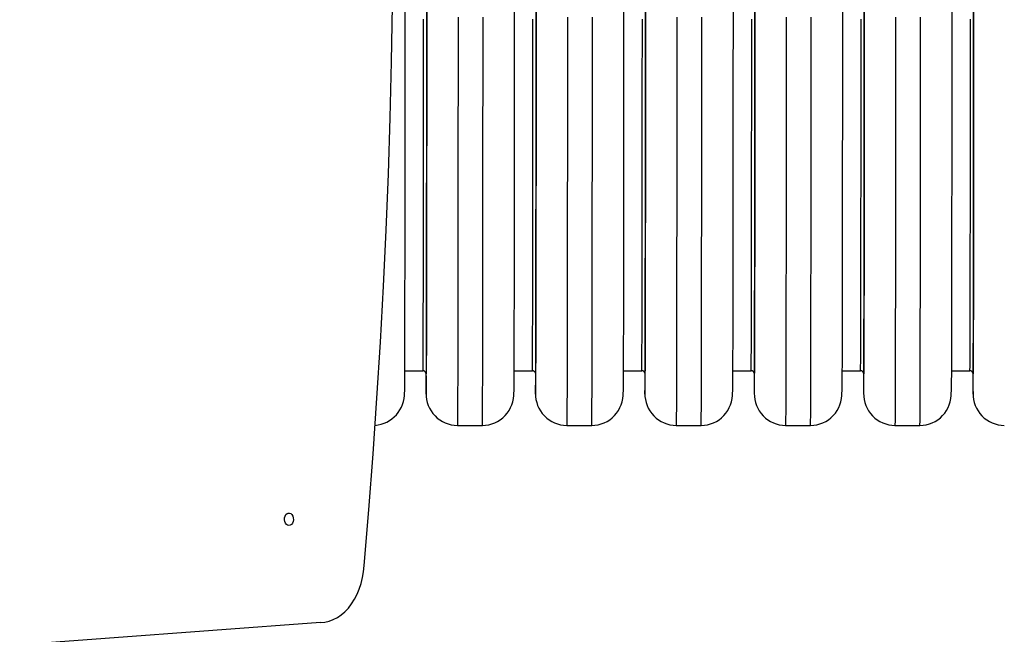
# Model space of a CAD drawing. Units: millimetres. Extents: x 0 to 840, y 0 to 715.
# Drawn here: x 491 to 554, y 400 to 439 of the extents above; entities that cross this region are included whole.
import ezdxf

# ---------------------------------------------------------------- set-up
doc = ezdxf.new("R2010")
doc.units = ezdxf.units.MM

# ---------------------------------------------------------------- blocks, each defined once
blk = doc.blocks.new('0205 2d')
at = {"color": 7, "linetype": 'Continuous', "lineweight": 25}
for p, q in [((515.711, 416.762), (516.899, 416.762)), ((522.711, 416.762), (523.899, 416.762)), ((529.711, 416.762), (530.899, 416.762)), ((536.711, 416.762), (537.899, 416.762)), ((543.711, 416.762), (544.899, 416.762)), ((550.711, 416.762), (551.899, 416.762)), ((519.099, 413.262), (520.699, 413.262)), ((526.099, 413.262), (527.699, 413.262)), ((533.099, 413.262), (534.699, 413.262)), ((540.099, 413.262), (541.699, 413.262)), ((547.099, 413.262), (548.699, 413.262)), ((510.335, 400.658), (467.095, 397.421))]:
    blk.add_line(p, q, dxfattribs=at)
at = {"color": 8, "linetype": 'Continuous', "lineweight": 25}
for p, q in [((517.099, 416.563), (517.099, 416.562)), ((524.099, 416.563), (524.099, 416.562)), ((531.099, 416.563), (531.099, 416.562)), ((538.099, 416.563), (538.099, 416.562)), ((545.099, 416.563), (545.099, 416.562)), ((552.099, 416.563), (552.099, 416.562))]:
    blk.add_line(p, q, dxfattribs=at)
at = {"color": 7, "linetype": 'Continuous', "lineweight": 25, "flags": 128}
for points in [[(513.121, 404.296), (513.422, 407.865), (513.697, 411.438), (513.946, 415.015), (514.168, 418.596), (514.365, 422.179), (514.535, 425.765), (514.679, 429.354), (514.797, 432.944), (514.889, 436.536), (514.954, 440.13), (514.994, 443.723), (515.007, 447.318), (514.994, 450.912), (514.954, 454.506), (514.889, 458.099), (514.797, 461.691), (514.679, 465.282), (514.535, 468.87), (514.365, 472.456), (514.168, 476.04), (513.946, 479.62)], [(515.736, 439.888), (515.736, 438.857)], [(517.136, 438.857), (517.136, 439.888)], [(522.736, 439.888), (522.736, 438.857)], [(524.136, 438.857), (524.136, 439.888)], [(529.736, 439.888), (529.736, 438.857)], [(531.136, 438.857), (531.136, 439.888)], [(536.736, 439.888), (536.736, 438.857)], [(538.136, 438.857), (538.136, 439.888)], [(543.736, 439.888), (543.736, 438.857)], [(545.136, 438.857), (545.136, 439.888)], [(550.736, 439.888), (550.736, 438.857)], [(552.136, 438.857), (552.136, 439.888)], [(517.135, 440.204), (517.134, 439.199)], [(524.135, 440.204), (524.135, 439.199)], [(531.135, 440.204), (531.134, 439.199)], [(538.135, 440.204), (538.135, 439.199)], [(545.135, 440.204), (545.135, 439.199)], [(552.135, 440.204), (552.134, 439.199)], [(515.736, 438.857), (515.736, 437.836), (515.735, 436.825), (515.735, 435.825), (515.734, 434.838), (515.734, 433.864), (515.733, 432.906), (515.733, 431.963), (515.732, 431.038), (515.731, 430.13), (515.731, 429.241), (515.73, 428.372), (515.729, 427.524), (515.728, 426.697), (515.728, 425.894), (515.727, 425.114), (515.726, 424.359), (515.725, 423.628), (515.724, 422.924), (515.723, 422.247), (515.722, 421.598), (515.721, 420.977), (515.72, 420.384), (515.719, 419.822), (515.718, 419.29), (515.717, 418.789), (515.715, 418.319), (515.714, 417.881), (515.713, 417.476), (515.712, 417.104), (515.711, 416.765), (515.709, 416.46), (515.708, 416.188), (515.707, 415.951), (515.706, 415.749), (515.705, 415.582), (515.703, 415.449), (515.703, 415.412)], [(517.134, 439.199), (517.134, 438.203), (517.134, 437.217), (517.133, 436.243), (517.133, 435.282), (517.132, 434.334), (517.132, 433.401), (517.131, 432.484), (517.131, 431.583), (517.13, 430.701), (517.129, 429.837), (517.129, 428.993), (517.128, 428.171), (517.127, 427.369), (517.126, 426.591), (517.125, 425.836), (517.125, 425.106), (517.124, 424.401), (517.123, 423.722), (517.122, 423.07), (517.121, 422.445), (517.12, 421.849), (517.119, 421.282), (517.118, 420.744), (517.117, 420.237), (517.115, 419.76), (517.114, 419.315), (517.113, 418.902), (517.112, 418.521), (517.111, 418.173), (517.11, 417.858), (517.108, 417.577), (517.107, 417.329), (517.106, 417.116), (517.105, 416.937), (517.104, 416.793), (517.102, 416.683), (517.101, 416.608), (517.1, 416.569), (517.099, 416.563)], [(517.101, 415.317), (517.102, 415.352), (517.103, 415.449), (517.105, 415.582), (517.106, 415.749), (517.107, 415.951), (517.108, 416.188), (517.109, 416.46), (517.111, 416.765), (517.112, 417.104), (517.113, 417.476), (517.114, 417.881), (517.115, 418.319), (517.117, 418.789), (517.118, 419.29), (517.119, 419.822), (517.12, 420.384), (517.121, 420.977), (517.122, 421.598), (517.123, 422.247), (517.124, 422.924), (517.125, 423.628), (517.126, 424.359), (517.127, 425.114), (517.128, 425.894), (517.128, 426.697), (517.129, 427.524), (517.13, 428.372), (517.131, 429.241), (517.131, 430.13), (517.132, 431.038), (517.133, 431.963), (517.133, 432.906), (517.134, 433.864), (517.134, 434.838), (517.135, 435.825), (517.135, 436.825), (517.136, 437.836), (517.136, 438.857)], [(522.736, 438.857), (522.736, 437.836), (522.735, 436.825), (522.735, 435.825), (522.734, 434.838), (522.734, 433.864), (522.733, 432.906), (522.733, 431.963), (522.732, 431.038), (522.731, 430.13), (522.731, 429.241), (522.73, 428.372), (522.729, 427.524), (522.728, 426.697), (522.728, 425.894), (522.727, 425.114), (522.726, 424.359), (522.725, 423.628), (522.724, 422.924), (522.723, 422.247), (522.722, 421.598), (522.721, 420.977), (522.72, 420.384), (522.719, 419.822), (522.718, 419.29), (522.717, 418.789), (522.715, 418.319), (522.714, 417.881), (522.713, 417.476), (522.712, 417.104), (522.711, 416.765), (522.709, 416.46), (522.708, 416.188), (522.707, 415.951), (522.706, 415.749), (522.704, 415.582), (522.703, 415.449), (522.703, 415.412)], [(524.135, 439.199), (524.134, 438.203), (524.134, 437.217), (524.133, 436.243), (524.133, 435.282), (524.132, 434.334), (524.132, 433.401), (524.131, 432.484), (524.131, 431.583), (524.13, 430.701), (524.129, 429.837), (524.129, 428.993), (524.128, 428.171), (524.127, 427.369), (524.126, 426.591), (524.125, 425.836), (524.125, 425.106), (524.124, 424.401), (524.123, 423.722), (524.122, 423.07), (524.121, 422.445), (524.12, 421.849), (524.119, 421.282), (524.118, 420.744), (524.116, 420.237), (524.115, 419.76), (524.114, 419.315), (524.113, 418.902), (524.112, 418.521), (524.111, 418.173), (524.11, 417.858), (524.108, 417.577), (524.107, 417.329), (524.106, 417.116), (524.105, 416.937), (524.104, 416.793), (524.102, 416.683), (524.101, 416.608), (524.1, 416.569), (524.099, 416.563)], [(524.101, 415.317), (524.102, 415.352), (524.103, 415.449), (524.104, 415.582), (524.106, 415.749), (524.107, 415.951), (524.108, 416.188), (524.109, 416.46), (524.111, 416.765), (524.112, 417.104), (524.113, 417.476), (524.114, 417.881), (524.115, 418.319), (524.117, 418.789), (524.118, 419.29), (524.119, 419.822), (524.12, 420.384), (524.121, 420.977), (524.122, 421.598), (524.123, 422.247), (524.124, 422.924), (524.125, 423.628), (524.126, 424.359), (524.127, 425.114), (524.128, 425.894), (524.128, 426.697), (524.129, 427.524), (524.13, 428.372), (524.131, 429.241), (524.131, 430.13), (524.132, 431.038), (524.133, 431.963), (524.133, 432.906), (524.134, 433.864), (524.134, 434.838), (524.135, 435.825), (524.135, 436.825), (524.136, 437.836), (524.136, 438.857)], [(529.736, 438.857), (529.736, 437.836), (529.735, 436.825), (529.735, 435.825), (529.734, 434.838), (529.734, 433.864), (529.733, 432.906), (529.733, 431.963), (529.732, 431.038), (529.731, 430.13), (529.731, 429.241), (529.73, 428.372), (529.729, 427.524), (529.728, 426.697), (529.728, 425.894), (529.727, 425.114), (529.726, 424.359), (529.725, 423.628), (529.724, 422.924), (529.723, 422.247), (529.722, 421.598), (529.721, 420.977), (529.72, 420.384), (529.719, 419.822), (529.718, 419.29), (529.717, 418.789), (529.715, 418.319), (529.714, 417.881), (529.713, 417.476), (529.712, 417.104), (529.711, 416.765), (529.709, 416.46), (529.708, 416.188), (529.707, 415.951), (529.706, 415.749), (529.704, 415.582), (529.703, 415.449), (529.703, 415.412)], [(531.134, 439.199), (531.134, 438.203), (531.134, 437.217), (531.133, 436.243), (531.133, 435.282), (531.132, 434.334), (531.132, 433.401), (531.131, 432.484), (531.131, 431.583), (531.13, 430.701), (531.129, 429.837), (531.129, 428.993), (531.128, 428.171), (531.127, 427.369), (531.126, 426.591), (531.125, 425.836), (531.125, 425.106), (531.124, 424.401), (531.123, 423.722), (531.122, 423.07), (531.121, 422.445), (531.12, 421.849), (531.119, 421.282), (531.118, 420.744), (531.117, 420.237), (531.115, 419.76), (531.114, 419.315), (531.113, 418.902), (531.112, 418.521), (531.111, 418.173), (531.11, 417.858), (531.108, 417.577), (531.107, 417.329), (531.106, 417.116), (531.105, 416.937), (531.104, 416.793), (531.102, 416.683), (531.101, 416.608), (531.1, 416.569), (531.099, 416.563)], [(531.101, 415.317), (531.102, 415.352), (531.103, 415.449), (531.104, 415.582), (531.106, 415.749), (531.107, 415.951), (531.108, 416.188), (531.109, 416.46), (531.111, 416.765), (531.112, 417.104), (531.113, 417.476), (531.114, 417.881), (531.115, 418.319), (531.117, 418.789), (531.118, 419.29), (531.119, 419.822), (531.12, 420.384), (531.121, 420.977), (531.122, 421.598), (531.123, 422.247), (531.124, 422.924), (531.125, 423.628), (531.126, 424.359), (531.127, 425.114), (531.128, 425.894), (531.128, 426.697), (531.129, 427.524), (531.13, 428.372), (531.131, 429.241), (531.131, 430.13), (531.132, 431.038), (531.133, 431.963), (531.133, 432.906), (531.134, 433.864), (531.134, 434.838), (531.135, 435.825), (531.135, 436.825), (531.136, 437.836), (531.136, 438.857)], [(536.736, 438.857), (536.736, 437.836), (536.735, 436.825), (536.735, 435.825), (536.734, 434.838), (536.734, 433.864), (536.733, 432.906), (536.733, 431.963), (536.732, 431.038), (536.731, 430.13), (536.731, 429.241), (536.73, 428.372), (536.729, 427.524), (536.728, 426.697), (536.728, 425.894), (536.727, 425.114), (536.726, 424.359), (536.725, 423.628), (536.724, 422.924), (536.723, 422.247), (536.722, 421.598), (536.721, 420.977), (536.72, 420.384), (536.719, 419.822), (536.718, 419.29), (536.717, 418.789), (536.715, 418.319), (536.714, 417.881), (536.713, 417.476), (536.712, 417.104), (536.711, 416.765), (536.709, 416.46), (536.708, 416.188), (536.707, 415.951), (536.706, 415.749), (536.704, 415.582), (536.703, 415.449), (536.703, 415.412)], [(538.135, 439.199), (538.134, 438.203), (538.134, 437.217), (538.133, 436.243), (538.133, 435.282), (538.132, 434.334), (538.132, 433.401), (538.131, 432.484), (538.131, 431.583), (538.13, 430.701), (538.129, 429.837), (538.129, 428.993), (538.128, 428.171), (538.127, 427.369), (538.126, 426.591), (538.125, 425.836), (538.124, 425.106), (538.124, 424.401), (538.123, 423.722), (538.122, 423.07), (538.121, 422.445), (538.12, 421.849), (538.119, 421.282), (538.118, 420.744), (538.117, 420.237), (538.115, 419.76), (538.114, 419.315), (538.113, 418.902), (538.112, 418.521), (538.111, 418.173), (538.11, 417.858), (538.108, 417.577), (538.107, 417.329), (538.106, 417.116), (538.105, 416.937), (538.104, 416.793), (538.102, 416.683), (538.101, 416.608), (538.1, 416.569), (538.099, 416.563)], [(538.101, 415.317), (538.102, 415.352), (538.103, 415.449), (538.105, 415.582), (538.106, 415.749), (538.107, 415.951), (538.108, 416.188), (538.109, 416.46), (538.111, 416.765), (538.112, 417.104), (538.113, 417.476), (538.114, 417.881), (538.115, 418.319), (538.117, 418.789), (538.118, 419.29), (538.119, 419.822), (538.12, 420.384), (538.121, 420.977), (538.122, 421.598), (538.123, 422.247), (538.124, 422.924), (538.125, 423.628), (538.126, 424.359), (538.127, 425.114), (538.128, 425.894), (538.128, 426.697), (538.129, 427.524), (538.13, 428.372), (538.131, 429.241), (538.131, 430.13), (538.132, 431.038), (538.133, 431.963), (538.133, 432.906), (538.134, 433.864), (538.134, 434.838), (538.135, 435.825), (538.135, 436.825), (538.136, 437.836), (538.136, 438.857)], [(543.736, 438.857), (543.736, 437.836), (543.735, 436.825), (543.735, 435.825), (543.734, 434.838), (543.734, 433.864), (543.733, 432.906), (543.733, 431.963), (543.732, 431.038), (543.731, 430.13), (543.731, 429.241), (543.73, 428.372), (543.729, 427.524), (543.728, 426.697), (543.728, 425.894), (543.727, 425.114), (543.726, 424.359), (543.725, 423.628), (543.724, 422.924), (543.723, 422.247), (543.722, 421.598), (543.721, 420.977), (543.72, 420.384), (543.719, 419.822), (543.718, 419.29), (543.717, 418.789), (543.715, 418.319), (543.714, 417.881), (543.713, 417.476), (543.712, 417.104), (543.711, 416.765), (543.709, 416.46), (543.708, 416.188), (543.707, 415.951), (543.706, 415.749), (543.704, 415.582), (543.703, 415.449), (543.703, 415.412)], [(545.135, 439.199), (545.134, 438.203), (545.134, 437.217), (545.133, 436.243), (545.133, 435.282), (545.132, 434.334), (545.132, 433.401), (545.131, 432.484), (545.131, 431.583), (545.13, 430.701), (545.129, 429.837), (545.129, 428.993), (545.128, 428.171), (545.127, 427.369), (545.126, 426.591), (545.125, 425.836), (545.125, 425.106), (545.124, 424.401), (545.123, 423.722), (545.122, 423.07), (545.121, 422.445), (545.12, 421.849), (545.119, 421.282), (545.118, 420.744), (545.116, 420.237), (545.115, 419.76), (545.114, 419.315), (545.113, 418.902), (545.112, 418.521), (545.111, 418.173), (545.11, 417.858), (545.108, 417.577), (545.107, 417.329), (545.106, 417.116), (545.105, 416.937), (545.104, 416.793), (545.102, 416.683), (545.101, 416.608), (545.1, 416.569), (545.099, 416.563)], [(545.101, 415.317), (545.102, 415.352), (545.103, 415.449), (545.104, 415.582), (545.106, 415.749), (545.107, 415.951), (545.108, 416.188), (545.109, 416.46), (545.111, 416.765), (545.112, 417.104), (545.113, 417.476), (545.114, 417.881), (545.115, 418.319), (545.117, 418.789), (545.118, 419.29), (545.119, 419.822), (545.12, 420.384), (545.121, 420.977), (545.122, 421.598), (545.123, 422.247), (545.124, 422.924), (545.125, 423.628), (545.126, 424.359), (545.127, 425.114), (545.128, 425.894), (545.128, 426.697), (545.129, 427.524), (545.13, 428.372), (545.131, 429.241), (545.131, 430.13), (545.132, 431.038), (545.133, 431.963), (545.133, 432.906), (545.134, 433.864), (545.134, 434.838), (545.135, 435.825), (545.135, 436.825), (545.136, 437.836), (545.136, 438.857)], [(550.736, 438.857), (550.736, 437.836), (550.735, 436.825), (550.735, 435.825), (550.734, 434.838), (550.734, 433.864), (550.733, 432.906), (550.733, 431.963), (550.732, 431.038), (550.731, 430.13), (550.731, 429.241), (550.73, 428.372), (550.729, 427.524), (550.728, 426.697), (550.728, 425.894), (550.727, 425.114), (550.726, 424.359), (550.725, 423.628), (550.724, 422.924), (550.723, 422.247), (550.722, 421.598), (550.721, 420.977), (550.72, 420.384), (550.719, 419.822), (550.718, 419.29), (550.717, 418.789), (550.715, 418.319), (550.714, 417.881), (550.713, 417.476), (550.712, 417.104), (550.711, 416.765), (550.709, 416.46), (550.708, 416.188), (550.707, 415.951), (550.706, 415.749), (550.705, 415.582), (550.703, 415.449), (550.703, 415.412)], [(552.134, 439.199), (552.134, 438.203), (552.134, 437.217), (552.133, 436.243), (552.133, 435.282), (552.132, 434.334), (552.132, 433.401), (552.131, 432.484), (552.131, 431.583), (552.13, 430.701), (552.129, 429.837), (552.129, 428.993), (552.128, 428.171), (552.127, 427.369), (552.126, 426.591), (552.125, 425.836), (552.124, 425.106), (552.124, 424.401), (552.123, 423.722), (552.122, 423.07), (552.121, 422.445), (552.12, 421.849), (552.119, 421.282), (552.118, 420.744), (552.117, 420.237), (552.115, 419.76), (552.114, 419.315), (552.113, 418.902), (552.112, 418.521), (552.111, 418.173), (552.11, 417.858), (552.108, 417.577), (552.107, 417.329), (552.106, 417.116), (552.105, 416.937), (552.104, 416.793), (552.102, 416.683), (552.101, 416.608), (552.1, 416.569), (552.099, 416.563)], [(552.101, 415.317), (552.102, 415.352), (552.103, 415.449), (552.104, 415.582), (552.106, 415.749), (552.107, 415.951), (552.108, 416.188), (552.109, 416.46), (552.111, 416.765), (552.112, 417.104), (552.113, 417.476), (552.114, 417.881), (552.115, 418.319), (552.117, 418.789), (552.118, 419.29), (552.119, 419.822), (552.12, 420.384), (552.121, 420.977), (552.122, 421.598), (552.123, 422.247), (552.124, 422.924), (552.125, 423.628), (552.126, 424.359), (552.127, 425.114), (552.128, 425.894), (552.128, 426.697), (552.129, 427.524), (552.13, 428.372), (552.131, 429.241), (552.131, 430.13), (552.132, 431.038), (552.133, 431.963), (552.133, 432.906), (552.134, 433.864), (552.134, 434.838), (552.135, 435.825), (552.135, 436.825), (552.136, 437.836), (552.136, 438.857)], [(517.088, 416.606), (517.088, 416.604), (517.089, 416.316), (517.091, 416.063), (517.092, 415.843), (517.093, 415.659), (517.094, 415.509), (517.096, 415.395), (517.096, 415.355)], [(524.088, 416.606), (524.088, 416.604), (524.089, 416.316), (524.091, 416.063), (524.092, 415.843), (524.093, 415.659), (524.094, 415.509), (524.096, 415.395), (524.096, 415.355)], [(531.088, 416.606), (531.088, 416.604), (531.089, 416.316), (531.091, 416.063), (531.092, 415.843), (531.093, 415.659), (531.094, 415.509), (531.096, 415.395), (531.096, 415.355)], [(538.088, 416.606), (538.088, 416.604), (538.089, 416.316), (538.091, 416.063), (538.092, 415.843), (538.093, 415.659), (538.094, 415.509), (538.096, 415.395), (538.096, 415.355)], [(545.088, 416.606), (545.088, 416.604), (545.089, 416.316), (545.091, 416.063), (545.092, 415.843), (545.093, 415.659), (545.094, 415.509), (545.096, 415.395), (545.096, 415.355)], [(552.088, 416.606), (552.088, 416.604), (552.089, 416.316), (552.091, 416.063), (552.092, 415.843), (552.093, 415.659), (552.094, 415.509), (552.096, 415.395), (552.096, 415.355)], [(508.316, 406.862), (508.233, 406.879), (508.157, 406.931), (508.095, 407.012), (508.053, 407.116), (508.034, 407.232), (508.041, 407.351), (508.071, 407.462), (508.124, 407.555), (508.194, 407.622), (508.274, 407.657), (508.358, 407.657), (508.439, 407.622), (508.508, 407.555), (508.561, 407.462), (508.592, 407.351), (508.598, 407.232), (508.579, 407.116), (508.537, 407.012), (508.475, 406.931), (508.399, 406.879), (508.316, 406.862)], [(510.335, 400.658), (510.612, 400.679), (510.886, 400.738), (511.154, 400.836), (511.415, 400.97), (511.665, 401.14), (511.902, 401.345), (512.123, 401.581), (512.327, 401.847), (512.511, 402.14), (512.674, 402.458), (512.814, 402.797), (512.93, 403.154), (513.02, 403.525), (513.084, 403.907), (513.121, 404.296)]]:
    blk.add_lwpolyline(points, dxfattribs=at)
at = {"color": 8, "linetype": 'Continuous', "lineweight": 25, "flags": 128}
for points in [[(519.139, 439.394), (519.138, 438.332)], [(520.738, 438.332), (520.739, 439.394)], [(526.139, 439.394), (526.138, 438.332)], [(527.738, 438.332), (527.739, 439.394)], [(533.139, 439.394), (533.138, 438.332)], [(534.738, 438.332), (534.739, 439.394)], [(540.139, 439.394), (540.138, 438.332)], [(541.738, 438.332), (541.739, 439.394)], [(547.139, 439.394), (547.138, 438.332)], [(548.738, 438.332), (548.739, 439.394)], [(516.899, 416.762), (516.9, 416.765), (516.901, 416.797), (516.902, 416.865), (516.903, 416.968), (516.905, 417.106), (516.906, 417.278), (516.907, 417.485), (516.908, 417.726), (516.909, 418.002), (516.911, 418.311), (516.912, 418.654), (516.913, 419.029), (516.914, 419.437), (516.915, 419.878), (516.916, 420.35), (516.917, 420.852), (516.918, 421.386), (516.919, 421.949), (516.92, 422.541), (516.921, 423.162), (516.922, 423.811), (516.923, 424.487), (516.924, 425.189), (516.925, 425.916), (516.926, 426.668), (516.927, 427.444), (516.928, 428.243), (516.928, 429.063), (516.929, 429.905), (516.93, 430.766), (516.93, 431.647), (516.931, 432.546), (516.932, 433.461), (516.932, 434.393), (516.933, 435.339), (516.933, 436.3), (516.934, 437.272), (516.934, 438.257), (516.934, 439.251)], [(523.899, 416.762), (523.9, 416.765), (523.901, 416.797), (523.902, 416.865), (523.903, 416.968), (523.905, 417.106), (523.906, 417.278), (523.907, 417.485), (523.908, 417.726), (523.909, 418.002), (523.911, 418.311), (523.912, 418.654), (523.913, 419.029), (523.914, 419.437), (523.915, 419.878), (523.916, 420.35), (523.917, 420.852), (523.918, 421.386), (523.919, 421.949), (523.92, 422.541), (523.921, 423.162), (523.922, 423.811), (523.923, 424.487), (523.924, 425.189), (523.925, 425.916), (523.926, 426.668), (523.927, 427.444), (523.928, 428.243), (523.928, 429.063), (523.929, 429.905), (523.93, 430.766), (523.93, 431.647), (523.931, 432.546), (523.932, 433.461), (523.932, 434.393), (523.933, 435.339), (523.933, 436.3), (523.934, 437.272), (523.934, 438.257), (523.934, 439.251)], [(530.899, 416.762), (530.9, 416.765), (530.901, 416.797), (530.902, 416.865), (530.903, 416.968), (530.905, 417.106), (530.906, 417.278), (530.907, 417.485), (530.908, 417.726), (530.909, 418.002), (530.911, 418.311), (530.912, 418.654), (530.913, 419.029), (530.914, 419.437), (530.915, 419.878), (530.916, 420.35), (530.917, 420.852), (530.918, 421.386), (530.919, 421.949), (530.92, 422.541), (530.921, 423.162), (530.922, 423.811), (530.923, 424.487), (530.924, 425.189), (530.925, 425.916), (530.926, 426.668), (530.927, 427.444), (530.928, 428.243), (530.928, 429.063), (530.929, 429.905), (530.93, 430.766), (530.93, 431.647), (530.931, 432.546), (530.932, 433.461), (530.932, 434.393), (530.933, 435.339), (530.933, 436.3), (530.934, 437.272), (530.934, 438.257), (530.934, 439.251)], [(537.899, 416.762), (537.9, 416.765), (537.901, 416.797), (537.902, 416.865), (537.903, 416.968), (537.905, 417.106), (537.906, 417.278), (537.907, 417.485), (537.908, 417.726), (537.909, 418.002), (537.911, 418.311), (537.912, 418.654), (537.913, 419.029), (537.914, 419.437), (537.915, 419.878), (537.916, 420.35), (537.917, 420.852), (537.918, 421.386), (537.919, 421.949), (537.92, 422.541), (537.921, 423.162), (537.922, 423.811), (537.923, 424.487), (537.924, 425.189), (537.925, 425.916), (537.926, 426.668), (537.927, 427.444), (537.928, 428.243), (537.928, 429.063), (537.929, 429.905), (537.93, 430.766), (537.93, 431.647), (537.931, 432.546), (537.932, 433.461), (537.932, 434.393), (537.933, 435.339), (537.933, 436.3), (537.934, 437.272), (537.934, 438.257), (537.934, 439.251)], [(544.899, 416.762), (544.9, 416.765), (544.901, 416.797), (544.902, 416.865), (544.903, 416.968), (544.905, 417.106), (544.906, 417.278), (544.907, 417.485), (544.908, 417.726), (544.909, 418.002), (544.911, 418.311), (544.912, 418.654), (544.913, 419.029), (544.914, 419.437), (544.915, 419.878), (544.916, 420.35), (544.917, 420.852), (544.918, 421.386), (544.919, 421.949), (544.92, 422.541), (544.921, 423.162), (544.922, 423.811), (544.923, 424.487), (544.924, 425.189), (544.925, 425.916), (544.926, 426.668), (544.927, 427.444), (544.928, 428.243), (544.928, 429.063), (544.929, 429.905), (544.93, 430.766), (544.93, 431.647), (544.931, 432.546), (544.932, 433.461), (544.932, 434.393), (544.933, 435.339), (544.933, 436.3), (544.934, 437.272), (544.934, 438.257), (544.934, 439.251)], [(551.899, 416.762), (551.9, 416.765), (551.901, 416.797), (551.902, 416.865), (551.903, 416.968), (551.905, 417.106), (551.906, 417.278), (551.907, 417.485), (551.908, 417.726), (551.909, 418.002), (551.911, 418.311), (551.912, 418.654), (551.913, 419.029), (551.914, 419.437), (551.915, 419.878), (551.916, 420.35), (551.917, 420.852), (551.918, 421.386), (551.919, 421.949), (551.92, 422.541), (551.921, 423.162), (551.922, 423.811), (551.923, 424.487), (551.924, 425.189), (551.925, 425.916), (551.926, 426.668), (551.927, 427.444), (551.928, 428.243), (551.928, 429.063), (551.929, 429.905), (551.93, 430.766), (551.93, 431.647), (551.931, 432.546), (551.932, 433.461), (551.932, 434.393), (551.933, 435.339), (551.933, 436.3), (551.934, 437.272), (551.934, 438.257), (551.934, 439.251)], [(519.138, 438.332), (519.138, 437.28), (519.138, 436.238), (519.137, 435.208), (519.137, 434.19), (519.136, 433.185), (519.136, 432.196), (519.135, 431.221), (519.134, 430.264), (519.134, 429.324), (519.133, 428.403), (519.132, 427.501), (519.131, 426.62), (519.131, 425.761), (519.13, 424.923), (519.129, 424.109), (519.128, 423.319), (519.127, 422.554), (519.126, 421.814), (519.125, 421.101), (519.124, 420.415), (519.123, 419.757), (519.122, 419.127), (519.121, 418.527), (519.12, 417.956), (519.119, 417.416), (519.117, 416.907), (519.116, 416.429), (519.115, 415.983), (519.114, 415.57), (519.113, 415.19), (519.111, 414.843), (519.11, 414.53), (519.109, 414.25), (519.108, 414.005), (519.106, 413.795), (519.105, 413.619), (519.104, 413.478), (519.102, 413.372), (519.101, 413.302), (519.1, 413.266), (519.099, 413.262)], [(520.699, 413.262), (520.7, 413.266), (520.701, 413.302), (520.702, 413.372), (520.704, 413.478), (520.705, 413.619), (520.706, 413.795), (520.708, 414.005), (520.709, 414.25), (520.71, 414.53), (520.711, 414.843), (520.713, 415.19), (520.714, 415.57), (520.715, 415.983), (520.716, 416.429), (520.717, 416.907), (520.719, 417.416), (520.72, 417.956), (520.721, 418.527), (520.722, 419.127), (520.723, 419.757), (520.724, 420.415), (520.725, 421.101), (520.726, 421.814), (520.727, 422.554), (520.728, 423.319), (520.729, 424.109), (520.73, 424.923), (520.731, 425.761), (520.731, 426.62), (520.732, 427.501), (520.733, 428.403), (520.734, 429.324), (520.734, 430.264), (520.735, 431.221), (520.736, 432.196), (520.736, 433.185), (520.737, 434.19), (520.737, 435.208), (520.738, 436.238), (520.738, 437.28), (520.738, 438.332)], [(526.138, 438.332), (526.138, 437.28), (526.138, 436.238), (526.137, 435.208), (526.137, 434.19), (526.136, 433.185), (526.136, 432.196), (526.135, 431.221), (526.134, 430.264), (526.134, 429.324), (526.133, 428.403), (526.132, 427.501), (526.131, 426.62), (526.131, 425.761), (526.13, 424.923), (526.129, 424.109), (526.128, 423.319), (526.127, 422.554), (526.126, 421.814), (526.125, 421.101), (526.124, 420.415), (526.123, 419.757), (526.122, 419.127), (526.121, 418.527), (526.12, 417.956), (526.119, 417.416), (526.117, 416.907), (526.116, 416.429), (526.115, 415.983), (526.114, 415.57), (526.113, 415.19), (526.111, 414.843), (526.11, 414.53), (526.109, 414.25), (526.108, 414.005), (526.106, 413.795), (526.105, 413.619), (526.104, 413.478), (526.102, 413.372), (526.101, 413.302), (526.1, 413.266), (526.099, 413.262)], [(527.699, 413.262), (527.7, 413.266), (527.701, 413.302), (527.702, 413.372), (527.704, 413.478), (527.705, 413.619), (527.706, 413.795), (527.708, 414.005), (527.709, 414.25), (527.71, 414.53), (527.711, 414.843), (527.713, 415.19), (527.714, 415.57), (527.715, 415.983), (527.716, 416.429), (527.717, 416.907), (527.719, 417.416), (527.72, 417.956), (527.721, 418.527), (527.722, 419.127), (527.723, 419.757), (527.724, 420.415), (527.725, 421.101), (527.726, 421.814), (527.727, 422.554), (527.728, 423.319), (527.729, 424.109), (527.73, 424.923), (527.731, 425.761), (527.731, 426.62), (527.732, 427.501), (527.733, 428.403), (527.734, 429.324), (527.734, 430.264), (527.735, 431.221), (527.736, 432.196), (527.736, 433.185), (527.737, 434.19), (527.737, 435.208), (527.738, 436.238), (527.738, 437.28), (527.738, 438.332)], [(533.138, 438.332), (533.138, 437.28), (533.138, 436.238), (533.137, 435.208), (533.137, 434.19), (533.136, 433.185), (533.136, 432.196), (533.135, 431.221), (533.134, 430.264), (533.134, 429.324), (533.133, 428.403), (533.132, 427.501), (533.131, 426.62), (533.131, 425.761), (533.13, 424.923), (533.129, 424.109), (533.128, 423.319), (533.127, 422.554), (533.126, 421.814), (533.125, 421.101), (533.124, 420.415), (533.123, 419.757), (533.122, 419.127), (533.121, 418.527), (533.12, 417.956), (533.119, 417.416), (533.117, 416.907), (533.116, 416.429), (533.115, 415.983), (533.114, 415.57), (533.113, 415.19), (533.111, 414.843), (533.11, 414.53), (533.109, 414.25), (533.108, 414.005), (533.106, 413.795), (533.105, 413.619), (533.104, 413.478), (533.102, 413.372), (533.101, 413.302), (533.1, 413.266), (533.099, 413.262)], [(534.699, 413.262), (534.7, 413.266), (534.701, 413.302), (534.702, 413.372), (534.704, 413.478), (534.705, 413.619), (534.706, 413.795), (534.708, 414.005), (534.709, 414.25), (534.71, 414.53), (534.711, 414.843), (534.713, 415.19), (534.714, 415.57), (534.715, 415.983), (534.716, 416.429), (534.717, 416.907), (534.719, 417.416), (534.72, 417.956), (534.721, 418.527), (534.722, 419.127), (534.723, 419.757), (534.724, 420.415), (534.725, 421.101), (534.726, 421.814), (534.727, 422.554), (534.728, 423.319), (534.729, 424.109), (534.73, 424.923), (534.731, 425.761), (534.731, 426.62), (534.732, 427.501), (534.733, 428.403), (534.734, 429.324), (534.734, 430.264), (534.735, 431.221), (534.736, 432.196), (534.736, 433.185), (534.737, 434.19), (534.737, 435.208), (534.738, 436.238), (534.738, 437.28), (534.738, 438.332)], [(540.138, 438.332), (540.138, 437.28), (540.138, 436.238), (540.137, 435.208), (540.137, 434.19), (540.136, 433.185), (540.136, 432.196), (540.135, 431.221), (540.134, 430.264), (540.134, 429.324), (540.133, 428.403), (540.132, 427.501), (540.131, 426.62), (540.131, 425.761), (540.13, 424.923), (540.129, 424.109), (540.128, 423.319), (540.127, 422.554), (540.126, 421.814), (540.125, 421.101), (540.124, 420.415), (540.123, 419.757), (540.122, 419.127), (540.121, 418.527), (540.12, 417.956), (540.119, 417.416), (540.117, 416.907), (540.116, 416.429), (540.115, 415.983), (540.114, 415.57), (540.113, 415.19), (540.111, 414.843), (540.11, 414.53), (540.109, 414.25), (540.108, 414.005), (540.106, 413.795), (540.105, 413.619), (540.104, 413.478), (540.102, 413.372), (540.101, 413.302), (540.1, 413.266), (540.099, 413.262)], [(541.699, 413.262), (541.7, 413.266), (541.701, 413.302), (541.702, 413.372), (541.704, 413.478), (541.705, 413.619), (541.706, 413.795), (541.708, 414.005), (541.709, 414.25), (541.71, 414.53), (541.711, 414.843), (541.713, 415.19), (541.714, 415.57), (541.715, 415.983), (541.716, 416.429), (541.717, 416.907), (541.719, 417.416), (541.72, 417.956), (541.721, 418.527), (541.722, 419.127), (541.723, 419.757), (541.724, 420.415), (541.725, 421.101), (541.726, 421.814), (541.727, 422.554), (541.728, 423.319), (541.729, 424.109), (541.73, 424.923), (541.731, 425.761), (541.731, 426.62), (541.732, 427.501), (541.733, 428.403), (541.734, 429.324), (541.734, 430.264), (541.735, 431.221), (541.736, 432.196), (541.736, 433.185), (541.737, 434.19), (541.737, 435.208), (541.738, 436.238), (541.738, 437.28), (541.738, 438.332)], [(547.138, 438.332), (547.138, 437.28), (547.138, 436.238), (547.137, 435.208), (547.137, 434.19), (547.136, 433.185), (547.136, 432.196), (547.135, 431.221), (547.134, 430.264), (547.134, 429.324), (547.133, 428.403), (547.132, 427.501), (547.131, 426.62), (547.131, 425.761), (547.13, 424.923), (547.129, 424.109), (547.128, 423.319), (547.127, 422.554), (547.126, 421.814), (547.125, 421.101), (547.124, 420.415), (547.123, 419.757), (547.122, 419.127), (547.121, 418.527), (547.12, 417.956), (547.119, 417.416), (547.117, 416.907), (547.116, 416.429), (547.115, 415.983), (547.114, 415.57), (547.113, 415.19), (547.111, 414.843), (547.11, 414.53), (547.109, 414.25), (547.108, 414.005), (547.106, 413.795), (547.105, 413.619), (547.104, 413.478), (547.102, 413.372), (547.101, 413.302), (547.1, 413.266), (547.099, 413.262)], [(548.699, 413.262), (548.7, 413.266), (548.701, 413.302), (548.702, 413.372), (548.704, 413.478), (548.705, 413.619), (548.706, 413.795), (548.708, 414.005), (548.709, 414.25), (548.71, 414.53), (548.711, 414.843), (548.713, 415.19), (548.714, 415.57), (548.715, 415.983), (548.716, 416.429), (548.717, 416.907), (548.719, 417.416), (548.72, 417.956), (548.721, 418.527), (548.722, 419.127), (548.723, 419.757), (548.724, 420.415), (548.725, 421.101), (548.726, 421.814), (548.727, 422.554), (548.728, 423.319), (548.729, 424.109), (548.73, 424.923), (548.731, 425.761), (548.731, 426.62), (548.732, 427.501), (548.733, 428.403), (548.734, 429.324), (548.734, 430.264), (548.735, 431.221), (548.735, 432.196), (548.736, 433.185), (548.737, 434.19), (548.737, 435.208), (548.738, 436.238), (548.738, 437.28), (548.738, 438.332)], [(517.096, 415.355), (517.097, 415.315), (517.098, 415.272), (517.099, 415.263), (517.101, 415.29), (517.101, 415.317)], [(524.096, 415.355), (524.097, 415.315), (524.098, 415.272), (524.099, 415.263), (524.101, 415.29), (524.101, 415.317)], [(531.096, 415.355), (531.097, 415.315), (531.098, 415.272), (531.099, 415.263), (531.101, 415.29), (531.101, 415.317)], [(538.096, 415.355), (538.097, 415.315), (538.098, 415.272), (538.099, 415.263), (538.101, 415.29), (538.101, 415.317)], [(545.096, 415.355), (545.097, 415.315), (545.098, 415.272), (545.099, 415.263), (545.101, 415.29), (545.101, 415.317)], [(552.096, 415.355), (552.097, 415.315), (552.098, 415.272), (552.099, 415.263), (552.101, 415.29), (552.101, 415.317)]]:
    blk.add_lwpolyline(points, dxfattribs=at)
at = {"color": 7, "linetype": 'Continuous', "lineweight": 25}
for centre, radius, start, end in [((516.905, 416.568), 0.192, 13.60751, 92.64823), ((517.711, 416.61), 0.614, 179.85042, 184.52118), ((523.904, 416.566), 0.195, 14.16014, 92.109), ((524.771, 416.613), 0.674, 180.115, 184.36578), ((530.905, 416.568), 0.192, 13.60751, 92.64823), ((531.711, 416.61), 0.614, 179.85042, 184.52118), ((537.904, 416.566), 0.195, 14.16014, 92.109), ((538.771, 416.613), 0.674, 180.115, 184.36578), ((544.905, 416.568), 0.192, 13.60751, 92.64823), ((545.711, 416.61), 0.614, 179.85042, 184.52118), ((551.904, 416.566), 0.195, 14.16014, 92.109), ((552.771, 416.613), 0.674, 180.115, 184.36578), ((513.678, 415.291), 2.027, 273.94161, 2.81369), ((519.109, 415.277), 2.013, 178.58797, 269.70352), ((520.678, 415.291), 2.027, 270.56881, 2.82322), ((526.109, 415.277), 2.013, 178.58797, 269.70489), ((527.678, 415.291), 2.027, 270.57313, 2.8189), ((533.109, 415.277), 2.013, 178.58797, 269.70489), ((534.678, 415.291), 2.027, 270.57313, 2.8189), ((540.109, 415.277), 2.013, 178.58937, 269.70348), ((541.678, 415.291), 2.027, 270.57313, 2.8189), ((547.109, 415.277), 2.013, 178.58797, 269.70489), ((548.678, 415.291), 2.027, 270.57313, 2.8189), ((554.109, 415.277), 2.013, 178.58937, 269.70348)]:
    blk.add_arc(centre, radius, start, end, dxfattribs=at)

msp = doc.modelspace()

# ---------------------------------------------------------------- block references
msp.add_blockref('0205 2d', (0, 0))

doc.saveas('drawing.dxf')
